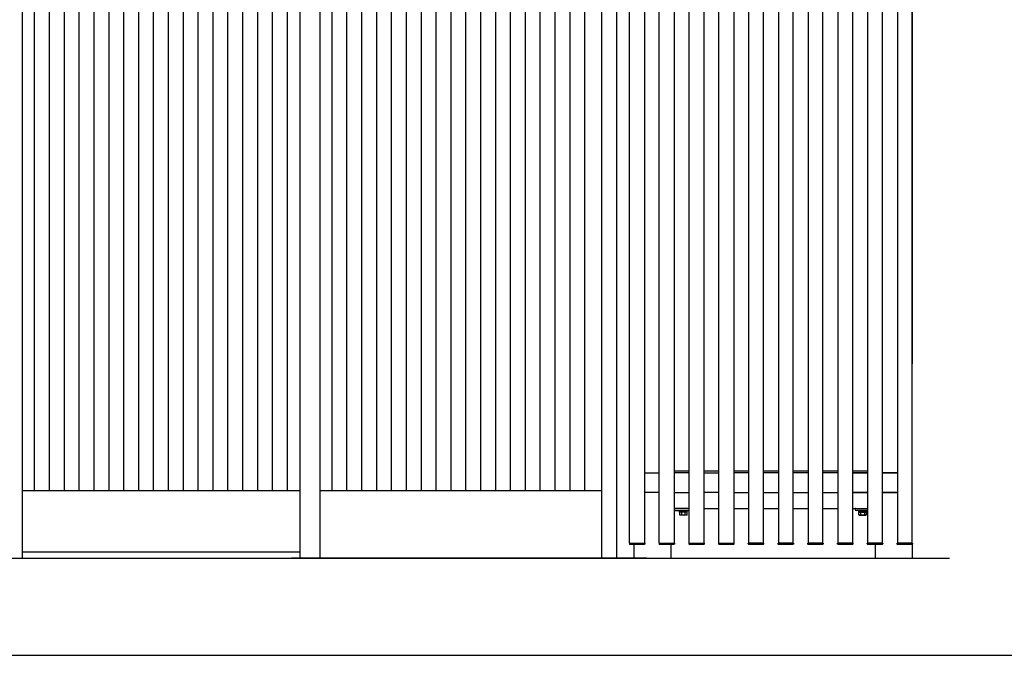
# Model space of a CAD drawing. Extents: x 0 to 22176, y 0 to 35890.
# Drawn here: x 5178 to 7164, y 28041 to 29323 of the extents above; entities that cross this region are included whole.
import ezdxf

# ---------------------------------------------------------------- set-up
doc = ezdxf.new("R2010")
doc.units = 0
doc.layers.add('YKK_A1', color=4, linetype='CONTINUOUS')
doc.layers.add('YKK_ZWAK', color=7, linetype='CONTINUOUS')

msp = doc.modelspace()

# ---------------------------------------------------------------- linework, layer by layer
at = {"layer": 'YKK_A1', "linetype": 'Continuous'}
for p, q in [((6407.9, 28267.2), (6407.9, 30597.2)), ((6437.9, 30597.2), (6437.9, 28267.2)), ((6467.9, 28267.2), (6467.9, 30597.2)), ((6497.9, 30597.2), (6497.9, 28267.2)), ((6527.9, 28267.2), (6527.9, 30597.2)), ((6557.9, 30597.2), (6557.9, 28267.2)), ((6587.9, 28267.2), (6587.9, 30597.2)), ((6617.9, 30597.2), (6617.9, 28267.2)), ((6648, 30597.2), (6648, 28267.2)), ((6678, 28267.2), (6678, 30597.2)), ((6708.1, 30597.2), (6708.1, 28267.2)), ((6738.1, 28267.2), (6738.1, 30597.2)), ((6768, 30597.2), (6768, 28267.2)), ((6798, 28267.2), (6798, 30597.2)), ((6828.1, 30597.2), (6828.1, 28267.2)), ((6858.1, 28267.2), (6858.1, 30597.2)), ((6888.1, 30597.2), (6888.1, 28267.2)), ((6918.1, 28267.2), (6918.1, 30597.2)), ((6948.1, 30597.2), (6948.1, 28267.2)), ((6978.1, 28267.2), (6978.1, 30597.2)), ((5182.9, 30437.2), (5182.9, 28237.2)), ((5207.9, 28373.2), (5207.9, 30434.9)), ((5237.9, 28373.2), (5237.9, 30434.9)), ((5267.9, 28373.2), (5267.9, 30434.9)), ((5297.9, 28373.2), (5297.9, 30434.9)), ((5327.9, 28373.2), (5327.9, 30434.9)), ((5357.9, 28373.2), (5357.9, 30434.9)), ((5387.9, 28373.2), (5387.9, 30434.9)), ((5417.9, 28373.2), (5417.9, 30434.9)), ((5447.9, 28373.2), (5447.9, 30434.9)), ((5477.9, 28373.2), (5477.9, 30434.9)), ((5507.9, 28373.2), (5507.9, 30434.9)), ((5537.9, 28373.2), (5537.9, 30434.9)), ((5567.9, 28373.2), (5567.9, 30434.9)), ((5597.9, 28373.2), (5597.9, 30434.9)), ((5627.9, 28373.2), (5627.9, 30434.9)), ((5657.9, 28373.2), (5657.9, 30434.9)), ((5687.9, 28373.2), (5687.9, 30434.9)), ((5717.9, 28373.2), (5717.9, 30434.9)), ((5742.9, 30437.2), (5742.9, 28237.2)), ((5782.9, 30437.2), (5782.9, 28237.2)), ((5807.9, 28373.2), (5807.9, 30434.9)), ((5837.9, 28373.2), (5837.9, 30434.9)), ((5867.9, 28373.2), (5867.9, 30434.9)), ((5897.9, 28373.2), (5897.9, 30434.9)), ((5927.9, 28373.2), (5927.9, 30434.9)), ((5957.9, 28373.2), (5957.9, 30434.9)), ((5987.9, 28373.2), (5987.9, 30434.9)), ((6017.9, 28373.2), (6017.9, 30434.9)), ((6047.9, 28373.2), (6047.9, 30434.9)), ((6077.9, 28373.2), (6077.9, 30434.9)), ((6107.9, 28373.2), (6107.9, 30434.9)), ((6137.9, 28373.2), (6137.9, 30434.9)), ((6167.9, 28373.2), (6167.9, 30434.9)), ((6197.9, 28373.2), (6197.9, 30434.9)), ((6227.9, 28373.2), (6227.9, 30434.9)), ((6257.9, 28373.2), (6257.9, 30434.9)), ((6287.9, 28373.2), (6287.9, 30434.9)), ((6317.9, 28373.2), (6317.9, 30434.9)), ((6438, 28409.2), (6468, 28409.2)), ((6527.9, 28412.2), (6497.9, 28412.2)), ((6527.9, 28409.2), (6497.9, 28409.2)), ((6587.9, 28412.2), (6557.9, 28412.2)), ((6558, 28409.2), (6587.9, 28409.2)), ((6648, 28412.2), (6618, 28412.2)), ((6648, 28409.2), (6618, 28409.2)), ((6708.1, 28412.2), (6678.1, 28412.2)), ((6708.1, 28409.2), (6678.1, 28409.2)), ((6768, 28412.2), (6738, 28412.2)), ((6768, 28409.2), (6738, 28409.2)), ((6828.1, 28412.2), (6798.1, 28412.2)), ((6828.1, 28409.2), (6798.1, 28409.2)), ((6888.1, 28412.2), (6858.1, 28412.2)), ((6858.1, 28409.2), (6888.1, 28409.2)), ((6888.1, 28409.2), (6858.1, 28409.2)), ((6947.7, 28409.2), (6917.7, 28409.2)), ((6917.8, 28409.2), (6947.8, 28409.2)), ((5742.9, 28373.2), (5182.9, 28373.2)), ((6351.4, 28373.2), (5782.9, 28373.2)), ((6468, 28369.2), (6438, 28369.2)), ((6497.9, 28369.2), (6527.9, 28369.2)), ((6587.9, 28369.2), (6558, 28369.2)), ((6618, 28369.2), (6648, 28369.2)), ((6678.1, 28369.2), (6708.1, 28369.2)), ((6738, 28369.2), (6768, 28369.2)), ((6798.1, 28369.2), (6828.1, 28369.2)), ((6888.1, 28369.2), (6858.1, 28369.2)), ((6858.1, 28369.2), (6888.1, 28369.2)), ((6917.7, 28369.2), (6947.7, 28369.2)), ((6947.8, 28369.2), (6917.8, 28369.2)), ((6497.9, 28337.2), (6527.9, 28337.2)), ((6508, 28331.6), (6508, 28333.2)), ((6508, 28333.2), (6525, 28333.2)), ((6525, 28331.6), (6508, 28331.6)), ((6508.8, 28329.6), (6508.8, 28331.6)), ((6524.2, 28329.6), (6508.8, 28329.6)), ((6524, 28329.6), (6509, 28329.6)), ((6509, 28324.5), (6509, 28329.6)), ((6509.7, 28324.1), (6509, 28324.5)), ((6523.2, 28324.1), (6509.7, 28324.1)), ((6512.7, 28329.6), (6512.7, 28324.5)), ((6520.2, 28324.5), (6520.2, 28329.6)), ((6523.2, 28324.1), (6524, 28324.5)), ((6524, 28324.5), (6524, 28329.6)), ((6524.2, 28329.6), (6524.2, 28331.6)), ((6525, 28333.2), (6525, 28331.6)), ((6557.9, 28337.2), (6587.9, 28337.2)), ((6618, 28337.2), (6648, 28337.2)), ((6678.1, 28337.2), (6708.1, 28337.2)), ((6738, 28337.2), (6768, 28337.2)), ((6798.1, 28337.2), (6828.1, 28337.2)), ((6858.1, 28337.2), (6888.1, 28337.2)), ((6407.5, 28267.2), (6438.5, 28267.2)), ((6407.5, 28267.2), (6407.6, 28265.6)), ((6437.4, 28264.7), (6408.6, 28264.7)), ((6416.4, 28264.9), (6416.4, 28237.2)), ((6438.5, 28267.2), (6438.4, 28265.6)), ((6467.4, 28267.2), (6498.4, 28267.2)), ((6467.4, 28267.2), (6467.5, 28265.6)), ((6497.4, 28264.7), (6468.5, 28264.7)), ((6491.4, 28264.7), (6491.4, 28237.2)), ((6498.4, 28267.2), (6498.4, 28265.6)), ((6527.4, 28267.2), (6558.4, 28267.2)), ((6527.4, 28267.2), (6527.5, 28265.6)), ((6557.4, 28264.7), (6528.5, 28264.7)), ((6558.4, 28267.2), (6558.4, 28265.6)), ((6587.4, 28267.2), (6618.4, 28267.2)), ((6587.4, 28267.2), (6587.5, 28265.6)), ((6617.4, 28264.7), (6588.5, 28264.7)), ((6618.4, 28267.2), (6618.4, 28265.6)), ((6647.5, 28265.6), (6647.4, 28267.2)), ((6648.4, 28267.2), (6647.4, 28267.2)), ((6678, 28267.2), (6648, 28267.2)), ((6677.4, 28267.2), (6648.4, 28267.2)), ((6677.4, 28264.7), (6648.5, 28264.7)), ((6678.4, 28267.2), (6677.4, 28267.2)), ((6678.4, 28267.2), (6678.4, 28265.6)), ((6707.6, 28265.6), (6707.5, 28267.2)), ((6708.5, 28267.2), (6707.5, 28267.2)), ((6738, 28267.2), (6708, 28267.2)), ((6737.5, 28267.2), (6708.5, 28267.2)), ((6737.4, 28264.7), (6708.6, 28264.7)), ((6738.5, 28267.2), (6737.5, 28267.2)), ((6738.5, 28267.2), (6738.4, 28265.6)), ((6767.5, 28265.6), (6767.4, 28267.2)), ((6768.4, 28267.2), (6767.4, 28267.2)), ((6798, 28267.2), (6768, 28267.2)), ((6797.4, 28267.2), (6768.4, 28267.2)), ((6797.4, 28264.7), (6768.5, 28264.7)), ((6798.4, 28267.2), (6797.4, 28267.2)), ((6798.4, 28267.2), (6798.4, 28265.6)), ((6827.6, 28265.6), (6827.5, 28267.2)), ((6828.5, 28267.2), (6827.5, 28267.2)), ((6858, 28267.2), (6828, 28267.2)), ((6857.5, 28267.2), (6828.5, 28267.2)), ((6857.4, 28264.7), (6828.6, 28264.7)), ((6858.5, 28267.2), (6857.5, 28267.2)), ((6858.5, 28267.2), (6858.4, 28265.6)), ((6887.6, 28265.6), (6887.5, 28267.2)), ((6888.5, 28267.2), (6887.5, 28267.2)), ((6918, 28267.2), (6888, 28267.2)), ((6917.5, 28267.2), (6888.5, 28267.2)), ((6917.4, 28264.7), (6888.6, 28264.7)), ((6918.5, 28267.2), (6917.5, 28267.2)), ((6918.5, 28267.2), (6918.4, 28265.6)), ((6947.6, 28265.6), (6947.5, 28267.2)), ((6948.5, 28267.2), (6947.5, 28267.2)), ((6978, 28267.2), (6948, 28267.2)), ((6977.5, 28267.2), (6948.5, 28267.2)), ((6977.4, 28264.7), (6948.6, 28264.7)), ((6978.5, 28267.2), (6977.5, 28267.2)), ((6978.5, 28267.2), (6978.4, 28265.6)), ((5742.9, 28249.2), (5182.9, 28249.2)), ((4372.9, 28237.2), (5862.7, 28237.2)), ((6442.9, 28237.2), (5726.3, 28237.2))]:
    msp.add_line(p, q, dxfattribs=at)
at = {"layer": 'YKK_A1'}
for p, q in [((6978.1, 30551.2), (6978.1, 28629.2)), ((6381.4, 30517.2), (6381.4, 28237.2)), ((6351.4, 30434.7), (6351.4, 28237.2)), ((6381.4, 30437.2), (6381.4, 28237.2)), ((6863.1, 28336.2), (6863.1, 28336.9)), ((6863.4, 28337.2), (6888.1, 28337.2)), ((6888.1, 28333.2), (6866.1, 28333.2)), ((6869.6, 28333.2), (6869.6, 28331.6)), ((6886.6, 28333.2), (6869.6, 28333.2)), ((6869.6, 28331.6), (6886.6, 28331.6)), ((6870.4, 28329.6), (6870.4, 28331.6)), ((6870.4, 28329.6), (6885.8, 28329.6)), ((6870.6, 28324.6), (6870.6, 28329.6)), ((6870.6, 28329.6), (6885.6, 28329.6)), ((6871.3, 28324.1), (6870.6, 28324.6)), ((6871.3, 28324.1), (6884.8, 28324.1)), ((6874.3, 28324.6), (6874.3, 28329.6)), ((6881.8, 28329.6), (6881.8, 28324.6)), ((6884.8, 28324.1), (6885.6, 28324.6)), ((6885.6, 28324.6), (6885.6, 28329.6)), ((6885.8, 28329.6), (6885.8, 28331.6)), ((6886.6, 28331.6), (6886.6, 28333.2)), ((6408, 28267.2), (6438, 28267.2)), ((6467.9, 28267.2), (6497.9, 28267.2)), ((6527.9, 28267.2), (6557.9, 28267.2)), ((6587.9, 28267.2), (6617.9, 28267.2)), ((6903.1, 28264.7), (6903.1, 28237.2)), ((6978.1, 28264.9), (6978.1, 28237.2)), ((3688, 28237.2), (7053, 28237.2))]:
    msp.add_line(p, q, dxfattribs=at)
at = {"layer": 'YKK_A1', "linetype": 'ByBlock'}
for p, q in [((6527.9, 28337.2), (6497.9, 28337.2)), ((6500, 28333.2), (6527.9, 28333.2)), ((6858.1, 28337.2), (6888.1, 28337.2))]:
    msp.add_line(p, q, dxfattribs=at)
msp.add_arc((6500, 28328.7), 4.5, 90, 116.9672, dxfattribs=at)
at = {"layer": 'YKK_A1', "linetype": 'Continuous'}
for centre, radius, start, end in [((6510.8, 28328.4), 4.26, 243.9362, 296.0638), ((6516.5, 28340.6), 16.5, 256.8554, 283.1446), ((6522.1, 28328.4), 4.26, 243.9362, 296.0638), ((6408.6, 28265.7), 1, 183, 270), ((6437.4, 28265.7), 1, 270, 357), ((6468.5, 28265.7), 1, 183, 270), ((6497.4, 28265.7), 1, 270, 357), ((6528.5, 28265.7), 1, 183, 270), ((6557.4, 28265.7), 1, 270, 357), ((6588.5, 28265.7), 1, 183, 270), ((6617.4, 28265.7), 1, 270, 357), ((6648.5, 28265.7), 1, 183, 270), ((6677.4, 28265.7), 1, 270, 357), ((6708.6, 28265.7), 1, 183, 270), ((6737.4, 28265.7), 1, 270, 357), ((6768.5, 28265.7), 1, 183, 270), ((6797.4, 28265.7), 1, 270, 357), ((6828.6, 28265.7), 1, 183, 270), ((6857.4, 28265.7), 1, 270, 357), ((6888.6, 28265.7), 1, 183, 270), ((6917.4, 28265.7), 1, 270, 357), ((6948.6, 28265.7), 1, 183, 270), ((6977.4, 28265.7), 1, 270, 357)]:
    msp.add_arc(centre, radius, start, end, dxfattribs=at)
at = {"layer": 'YKK_A1'}
for centre, radius, start, end in [((6863.4, 28336.9), 0.3, 90, 180), ((6866.1, 28336.2), 3, 180, 270), ((6872.4, 28328.4), 4.26, 243.9362, 296.0638), ((6878.1, 28340.7), 16.5, 256.8554, 283.1446), ((6883.7, 28328.4), 4.26, 243.9362, 296.0638)]:
    msp.add_arc(centre, radius, start, end, dxfattribs=at)
at = {"layer": 'YKK_ZWAK'}
msp.add_line((2042.4, 28041.2), (20917.4, 28041.2), dxfattribs=at)

doc.saveas('drawing.dxf')
